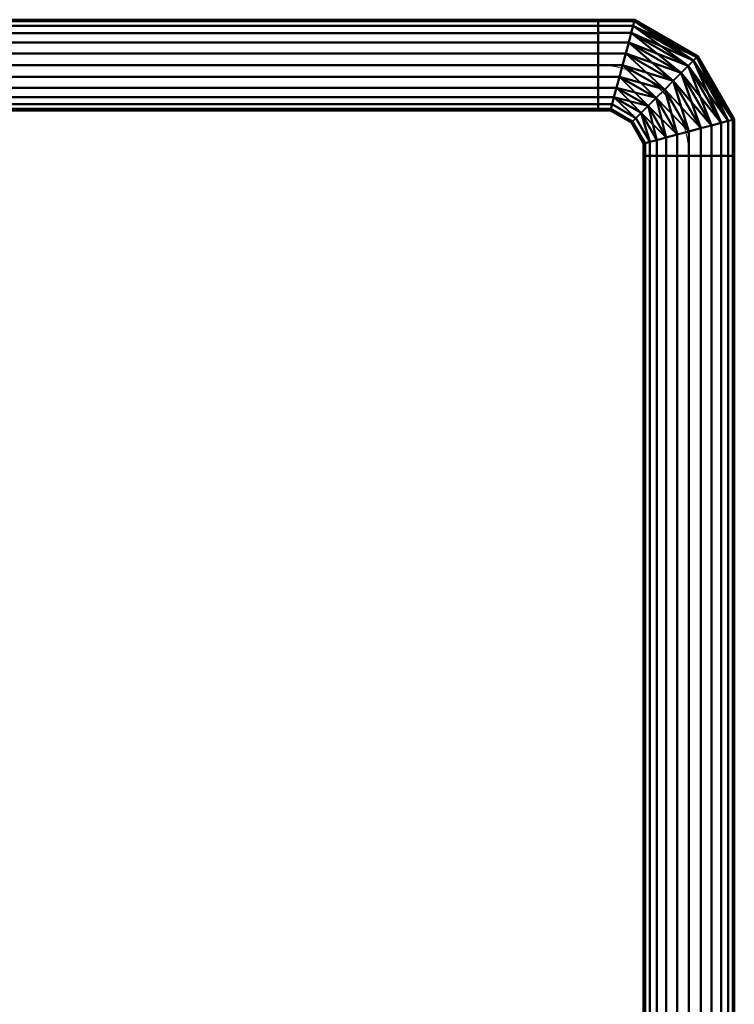
# Model space of a CAD drawing. Units: millimetres. Extents: x 160090 to 243554, y -160992 to -123493.
# Drawn here: x 192567 to 193355, y -130585 to -129500 of the extents above; entities that cross this region are included whole.
import ezdxf

# ---------------------------------------------------------------- set-up
doc = ezdxf.new("R2010")
doc.units = ezdxf.units.MM
doc.linetypes.add('ADSK_Осевая', pattern=[4.5, 2.5, -1, 0, -1])
for name, color, linetype, lineweight in [('Воздуховоды', 7, 'Continuous', 30), ('Осевая линия', 7, 'ADSK_Осевая', 9), ('Соединительные детали воздуховодов', 7, 'Continuous', 30)]:
    doc.layers.add(name, color=color, linetype=linetype, lineweight=lineweight)

# ---------------------------------------------------------------- blocks, each defined once
blk = doc.blocks.new('ADSK_ОтводВоздуховодов_Круглый - Стандарт-584447-_3D_')
at = {"layer": 'Соединительные детали воздуховодов', "color": 8, "lineweight": 40, "true_color": 0x7f7f7f}
mesh = blk.add_polyface(dxfattribs=at)
corners = [(0, 100, 50), (12.9, 100, 48.3), (25, 100, 43.3), (35.4, 100, 35.4), (43.3, 100, 25), (48.3, 100, 12.9), (50, 100), (48.3, 100, -12.9), (43.3, 100, -25), (35.4, 100, -35.4), (25, 100, -43.3), (12.9, 100, -48.3), (0, 100, -50), (-12.9, 100, -48.3), (-25, 100, -43.3), (-35.4, 100, -35.4), (-43.3, 100, -25), (-48.3, 100, -12.9), (-50, 100), (-48.3, 100, 12.9), (-43.3, 100, 25), (-35.4, 100, 35.4), (-25, 100, 43.3), (-12.9, 100, 48.3)]
mesh.append_faces([[corners[k] for k in face] for face in [(18, 16, 17)]], dxfattribs={"vtx0": -1, "color": 8})
mesh.append_faces([[corners[k] for k in face] for face in [(12, 5, 9, 10)]], dxfattribs={"vtx0": -1, "vtx1": -1, "vtx3": -1, "color": 8})
mesh.append_faces([[corners[k] for k in face] for face in [(18, 12, 13, 14), (5, 7, 8, 9), (12, 19, 20, 21), (12, 3, 4, 5)]], dxfattribs={"vtx0": -1, "vtx3": -1, "color": 8})
mesh.append_faces([[corners[k] for k in face] for face in [(6, 7, 5), (23, 0, 22)]], dxfattribs={"vtx1": -1, "color": 8})
mesh.append_faces([[corners[k] for k in face] for face in [(15, 16, 18, 14), (2, 3, 12, 1), (0, 1, 12), (18, 19, 12)]], dxfattribs={"vtx1": -1, "vtx2": -1, "color": 8})
mesh.append_faces([[corners[k] for k in face] for face in [(21, 22, 0, 12)]], dxfattribs={"vtx1": -1, "vtx2": -1, "vtx3": -1, "color": 8})
mesh.append_faces([[corners[k] for k in face] for face in [(10, 11, 12)]], dxfattribs={"vtx2": -1, "color": 8})
mesh = blk.add_polyface(dxfattribs=at)
corners = [(-50, 86.6), (-48.3, 86.1, 12.9), (-43.3, 84.8, 25), (-35.4, 82.7, 35.4), (-25, 79.9, 43.3), (-12.9, 76.7, 48.3), (0, 73.2, 50), (0, 100, 50), (-12.9, 100, 48.3), (-25, 100, 43.3), (-35.4, 100, 35.4), (-43.3, 100, 25), (-48.3, 100, 12.9), (-50, 100)]
mesh.append_faces([[corners[k] for k in face] for face in [(7, 8, 5, 6)]], dxfattribs={"vtx1": -1, "color": 8})
mesh.append_faces([[corners[k] for k in face] for face in [(8, 9, 4, 5), (9, 10, 3, 4), (11, 12, 1, 2), (2, 3, 10, 11)]], dxfattribs={"vtx1": -1, "vtx3": -1, "color": 8})
mesh.append_faces([[corners[k] for k in face] for face in [(12, 13, 0, 1)]], dxfattribs={"vtx3": -1, "color": 8})
mesh = blk.add_polyface(dxfattribs=at)
corners = [(0, 73.2, -50), (-12.9, 76.7, -48.3), (-25, 79.9, -43.3), (-35.4, 82.7, -35.4), (-43.3, 84.8, -25), (-48.3, 86.1, -12.9), (-50, 86.6), (-50, 100), (-48.3, 100, -12.9), (-43.3, 100, -25), (-35.4, 100, -35.4), (-25, 100, -43.3), (-12.9, 100, -48.3), (0, 100, -50)]
mesh.append_faces([[corners[k] for k in face] for face in [(1, 12, 13, 0)]], dxfattribs={"vtx0": -1, "color": 8})
mesh.append_faces([[corners[k] for k in face] for face in [(5, 8, 9, 4), (10, 3, 4, 9), (2, 11, 12, 1), (11, 2, 3, 10)]], dxfattribs={"vtx0": -1, "vtx2": -1, "color": 8})
mesh.append_faces([[corners[k] for k in face] for face in [(6, 7, 8, 5)]], dxfattribs={"vtx2": -1, "color": 8})
mesh = blk.add_polyface(dxfattribs=at)
corners = [(50, 59.8), (48.3, 60.3, -12.9), (43.3, 61.6, -25), (35.4, 63.7, -35.4), (25, 66.5, -43.3), (12.9, 69.7, -48.3), (0, 73.2, -50), (0, 100, -50), (12.9, 100, -48.3), (25, 100, -43.3), (35.4, 100, -35.4), (43.3, 100, -25), (48.3, 100, -12.9), (50, 100)]
mesh.append_faces([[corners[k] for k in face] for face in [(1, 12, 13, 0)]], dxfattribs={"vtx0": -1, "color": 8})
mesh.append_faces([[corners[k] for k in face] for face in [(5, 8, 9, 4), (10, 3, 4, 9), (2, 11, 12, 1), (11, 2, 3, 10)]], dxfattribs={"vtx0": -1, "vtx2": -1, "color": 8})
mesh.append_faces([[corners[k] for k in face] for face in [(6, 7, 8, 5)]], dxfattribs={"vtx2": -1, "color": 8})
mesh = blk.add_polyface(dxfattribs=at)
corners = [(0, 73.2, 50), (12.9, 69.7, 48.3), (25, 66.5, 43.3), (35.4, 63.7, 35.4), (43.3, 61.6, 25), (48.3, 60.3, 12.9), (50, 59.8), (50, 100), (48.3, 100, 12.9), (43.3, 100, 25), (35.4, 100, 35.4), (25, 100, 43.3), (12.9, 100, 48.3), (0, 100, 50)]
mesh.append_faces([[corners[k] for k in face] for face in [(7, 8, 5, 6)]], dxfattribs={"vtx1": -1, "color": 8})
mesh.append_faces([[corners[k] for k in face] for face in [(8, 9, 4, 5), (9, 10, 3, 4), (11, 12, 1, 2), (2, 3, 10, 11)]], dxfattribs={"vtx1": -1, "vtx3": -1, "color": 8})
mesh.append_faces([[corners[k] for k in face] for face in [(12, 13, 0, 1)]], dxfattribs={"vtx3": -1, "color": 8})
mesh = blk.add_polyface(dxfattribs=at)
corners = [(-63.4, 63.4), (-62.2, 62.2, 12.9), (-58.5, 58.5, 25), (-52.7, 52.7, 35.4), (-45.1, 45.1, 43.3), (-36.3, 36.3, 48.3), (-26.8, 26.8, 50), (0, 73.2, 50), (-12.9, 76.7, 48.3), (-25, 79.9, 43.3), (-35.4, 82.7, 35.4), (-43.3, 84.8, 25), (-48.3, 86.1, 12.9), (-50, 86.6)]
mesh.append_faces([[corners[k] for k in face] for face in [(5, 8, 4)]], dxfattribs={"vtx0": -1, "vtx1": -1, "color": 8})
mesh.append_faces([[corners[k] for k in face] for face in [(10, 2, 3)]], dxfattribs={"vtx0": -1, "vtx2": -1, "color": 8})
mesh.append_faces([[corners[k] for k in face] for face in [(13, 0, 12)]], dxfattribs={"vtx1": -1, "color": 8})
mesh.append_faces([[corners[k] for k in face] for face in [(8, 9, 4), (7, 8, 5), (3, 4, 9), (9, 10, 3), (10, 11, 2), (0, 1, 12)]], dxfattribs={"vtx1": -1, "vtx2": -1, "color": 8})
mesh.append_faces([[corners[k] for k in face] for face in [(11, 12, 1, 2)]], dxfattribs={"vtx1": -1, "vtx3": -1, "color": 8})
mesh.append_faces([[corners[k] for k in face] for face in [(5, 6, 7)]], dxfattribs={"vtx2": -1, "color": 8})
mesh = blk.add_polyface(dxfattribs=at)
corners = [(-26.8, 26.8, -50), (-36.3, 36.3, -48.3), (-45.1, 45.1, -43.3), (-52.7, 52.7, -35.4), (-58.5, 58.5, -25), (-62.2, 62.2, -12.9), (-63.4, 63.4), (-50, 86.6), (-48.3, 86.1, -12.9), (-43.3, 84.8, -25), (-35.4, 82.7, -35.4), (-25, 79.9, -43.3), (-12.9, 76.7, -48.3), (0, 73.2, -50)]
mesh.append_faces([[corners[k] for k in face] for face in [(2, 11, 1)]], dxfattribs={"vtx0": -1, "vtx1": -1, "color": 8})
mesh.append_faces([[corners[k] for k in face] for face in [(5, 8, 9, 4), (10, 3, 4), (4, 9, 10), (10, 2, 3), (12, 0, 1)]], dxfattribs={"vtx0": -1, "vtx2": -1, "color": 8})
mesh.append_faces([[corners[k] for k in face] for face in [(7, 8, 6)]], dxfattribs={"vtx1": -1, "color": 8})
mesh.append_faces([[corners[k] for k in face] for face in [(5, 6, 8), (11, 12, 1), (10, 11, 2)]], dxfattribs={"vtx1": -1, "vtx2": -1, "color": 8})
mesh.append_faces([[corners[k] for k in face] for face in [(12, 13, 0)]], dxfattribs={"vtx2": -1, "color": 8})
mesh = blk.add_polyface(dxfattribs=at)
corners = [(9.8, -9.8), (8.6, -8.6, -12.9), (4.9, -4.9, -25), (-0.9, 0.9, -35.4), (-8.5, 8.5, -43.3), (-17.3, 17.3, -48.3), (-26.8, 26.8, -50), (0, 73.2, -50), (12.9, 69.7, -48.3), (25, 66.5, -43.3), (35.4, 63.7, -35.4), (43.3, 61.6, -25), (48.3, 60.3, -12.9), (50, 59.8)]
mesh.append_faces([[corners[k] for k in face] for face in [(0, 12, 13)]], dxfattribs={"vtx0": -1, "color": 8})
mesh.append_faces([[corners[k] for k in face] for face in [(2, 11, 1)]], dxfattribs={"vtx0": -1, "vtx1": -1, "color": 8})
mesh.append_faces([[corners[k] for k in face] for face in [(5, 7, 8), (4, 8, 9), (1, 11, 12), (10, 2, 3), (12, 0, 1)]], dxfattribs={"vtx0": -1, "vtx2": -1, "color": 8})
mesh.append_faces([[corners[k] for k in face] for face in [(6, 7, 5)]], dxfattribs={"vtx1": -1, "color": 8})
mesh.append_faces([[corners[k] for k in face] for face in [(4, 5, 8), (3, 4, 9), (9, 10, 3), (10, 11, 2)]], dxfattribs={"vtx1": -1, "vtx2": -1, "color": 8})
mesh = blk.add_polyface(dxfattribs=at)
corners = [(-26.8, 26.8, 50), (-17.3, 17.3, 48.3), (-8.5, 8.5, 43.3), (-0.9, 0.9, 35.4), (4.9, -4.9, 25), (8.6, -8.6, 12.9), (9.8, -9.8), (50, 59.8), (48.3, 60.3, 12.9), (43.3, 61.6, 25), (35.4, 63.7, 35.4), (25, 66.5, 43.3), (12.9, 69.7, 48.3), (0, 73.2, 50)]
mesh.append_faces([[corners[k] for k in face] for face in [(5, 8, 4), (2, 11, 1)]], dxfattribs={"vtx0": -1, "vtx1": -1, "color": 8})
mesh.append_faces([[corners[k] for k in face] for face in [(5, 7, 8), (4, 8, 9), (9, 3, 4), (2, 10, 11), (1, 11, 12), (10, 2, 3)]], dxfattribs={"vtx0": -1, "vtx2": -1, "color": 8})
mesh.append_faces([[corners[k] for k in face] for face in [(6, 7, 5), (13, 0, 12)]], dxfattribs={"vtx1": -1, "color": 8})
mesh.append_faces([[corners[k] for k in face] for face in [(9, 10, 3), (0, 1, 12)]], dxfattribs={"vtx1": -1, "vtx2": -1, "color": 8})
mesh = blk.add_polyface(dxfattribs=at)
corners = [(-86.6, 50), (-86.1, 48.3, 12.9), (-84.8, 43.3, 25), (-82.7, 35.4, 35.4), (-79.9, 25, 43.3), (-76.7, 12.9, 48.3), (-73.2, 0, 50), (-26.8, 26.8, 50), (-36.3, 36.3, 48.3), (-45.1, 45.1, 43.3), (-52.7, 52.7, 35.4), (-58.5, 58.5, 25), (-62.2, 62.2, 12.9), (-63.4, 63.4)]
mesh.append_faces([[corners[k] for k in face] for face in [(5, 8, 4)]], dxfattribs={"vtx0": -1, "vtx1": -1, "color": 8})
mesh.append_faces([[corners[k] for k in face] for face in [(10, 2, 3)]], dxfattribs={"vtx0": -1, "vtx2": -1, "color": 8})
mesh.append_faces([[corners[k] for k in face] for face in [(13, 0, 12)]], dxfattribs={"vtx1": -1, "color": 8})
mesh.append_faces([[corners[k] for k in face] for face in [(8, 9, 4), (7, 8, 5), (3, 4, 9), (9, 10, 3), (10, 11, 2), (0, 1, 12)]], dxfattribs={"vtx1": -1, "vtx2": -1, "color": 8})
mesh.append_faces([[corners[k] for k in face] for face in [(11, 12, 1, 2)]], dxfattribs={"vtx1": -1, "vtx3": -1, "color": 8})
mesh.append_faces([[corners[k] for k in face] for face in [(5, 6, 7)]], dxfattribs={"vtx2": -1, "color": 8})
mesh = blk.add_polyface(dxfattribs=at)
corners = [(-73.2, 0, -50), (-76.7, 12.9, -48.3), (-79.9, 25, -43.3), (-82.7, 35.4, -35.4), (-84.8, 43.3, -25), (-86.1, 48.3, -12.9), (-86.6, 50), (-63.4, 63.4), (-62.2, 62.2, -12.9), (-58.5, 58.5, -25), (-52.7, 52.7, -35.4), (-45.1, 45.1, -43.3), (-36.3, 36.3, -48.3), (-26.8, 26.8, -50)]
mesh.append_faces([[corners[k] for k in face] for face in [(2, 11, 1)]], dxfattribs={"vtx0": -1, "vtx1": -1, "color": 8})
mesh.append_faces([[corners[k] for k in face] for face in [(5, 8, 9, 4), (10, 3, 4), (4, 9, 10), (10, 2, 3), (12, 0, 1)]], dxfattribs={"vtx0": -1, "vtx2": -1, "color": 8})
mesh.append_faces([[corners[k] for k in face] for face in [(7, 8, 6)]], dxfattribs={"vtx1": -1, "color": 8})
mesh.append_faces([[corners[k] for k in face] for face in [(5, 6, 8), (11, 12, 1), (10, 11, 2)]], dxfattribs={"vtx1": -1, "vtx2": -1, "color": 8})
mesh.append_faces([[corners[k] for k in face] for face in [(12, 13, 0)]], dxfattribs={"vtx2": -1, "color": 8})
mesh = blk.add_polyface(dxfattribs=at)
corners = [(-100, 0, 50), (-100, 12.9, 48.3), (-100, 25, 43.3), (-100, 35.4, 35.4), (-100, 43.3, 25), (-100, 48.3, 12.9), (-100, 50), (-100, 48.3, -12.9), (-100, 43.3, -25), (-100, 35.4, -35.4), (-100, 25, -43.3), (-100, 12.9, -48.3), (-100, 0, -50), (-100, -12.9, -48.3), (-100, -25, -43.3), (-100, -35.4, -35.4), (-100, -43.3, -25), (-100, -48.3, -12.9), (-100, -50), (-100, -48.3, 12.9), (-100, -43.3, 25), (-100, -35.4, 35.4), (-100, -25, 43.3), (-100, -12.9, 48.3)]
mesh.append_faces([[corners[k] for k in face] for face in [(5, 10, 11, 4)]], dxfattribs={"vtx0": -1, "vtx2": -1, "color": 8})
mesh.append_faces([[corners[k] for k in face] for face in [(5, 8, 9, 10), (11, 19, 20, 21), (11, 21, 22, 23)]], dxfattribs={"vtx0": -1, "vtx3": -1, "color": 8})
mesh.append_faces([[corners[k] for k in face] for face in [(12, 13, 11), (7, 8, 5, 6)]], dxfattribs={"vtx1": -1, "color": 8})
mesh.append_faces([[corners[k] for k in face] for face in [(14, 15, 18, 13), (2, 3, 23, 1)]], dxfattribs={"vtx1": -1, "vtx2": -1, "color": 8})
mesh.append_faces([[corners[k] for k in face] for face in [(18, 19, 11, 13), (3, 4, 11, 23)]], dxfattribs={"vtx1": -1, "vtx2": -1, "vtx3": -1, "color": 8})
mesh.append_faces([[corners[k] for k in face] for face in [(16, 17, 18, 15), (23, 0, 1)]], dxfattribs={"vtx2": -1, "color": 8})
mesh = blk.add_polyface(dxfattribs=at)
corners = [(-100, 50), (-100, 48.3, 12.9), (-100, 43.3, 25), (-100, 35.4, 35.4), (-100, 25, 43.3), (-100, 12.9, 48.3), (-100, 0, 50), (-73.2, 0, 50), (-76.7, 12.9, 48.3), (-79.9, 25, 43.3), (-82.7, 35.4, 35.4), (-84.8, 43.3, 25), (-86.1, 48.3, 12.9), (-86.6, 50)]
mesh.append_faces([[corners[k] for k in face] for face in [(1, 12, 13, 0)]], dxfattribs={"vtx0": -1, "color": 8})
mesh.append_faces([[corners[k] for k in face] for face in [(5, 8, 9, 4), (10, 3, 4, 9), (2, 11, 12, 1), (11, 2, 3, 10)]], dxfattribs={"vtx0": -1, "vtx2": -1, "color": 8})
mesh.append_faces([[corners[k] for k in face] for face in [(6, 7, 8, 5)]], dxfattribs={"vtx2": -1, "color": 8})
mesh = blk.add_polyface(dxfattribs=at)
corners = [(-100, 0, -50), (-100, 12.9, -48.3), (-100, 25, -43.3), (-100, 35.4, -35.4), (-100, 43.3, -25), (-100, 48.3, -12.9), (-100, 50), (-86.6, 50), (-86.1, 48.3, -12.9), (-84.8, 43.3, -25), (-82.7, 35.4, -35.4), (-79.9, 25, -43.3), (-76.7, 12.9, -48.3), (-73.2, 0, -50)]
mesh.append_faces([[corners[k] for k in face] for face in [(3, 4, 9, 10), (8, 9, 4, 5), (11, 12, 1, 2), (2, 3, 10, 11)]], dxfattribs={"vtx1": -1, "vtx3": -1, "color": 8})
mesh.append_faces([[corners[k] for k in face] for face in [(5, 6, 7, 8), (12, 13, 0, 1)]], dxfattribs={"vtx3": -1, "color": 8})
mesh = blk.add_polyface(dxfattribs=at)
corners = [(-59.8, -50), (-60.3, -48.3, -12.9), (-61.6, -43.3, -25), (-63.7, -35.4, -35.4), (-66.5, -25, -43.3), (-69.7, -12.9, -48.3), (-73.2, 0, -50), (-26.8, 26.8, -50), (-17.3, 17.3, -48.3), (-8.5, 8.5, -43.3), (-0.9, 0.9, -35.4), (4.9, -4.9, -25), (8.6, -8.6, -12.9), (9.8, -9.8)]
mesh.append_faces([[corners[k] for k in face] for face in [(0, 12, 13)]], dxfattribs={"vtx0": -1, "color": 8})
mesh.append_faces([[corners[k] for k in face] for face in [(2, 11, 1)]], dxfattribs={"vtx0": -1, "vtx1": -1, "color": 8})
mesh.append_faces([[corners[k] for k in face] for face in [(5, 7, 8), (4, 8, 9), (1, 11, 12), (10, 2, 3), (12, 0, 1)]], dxfattribs={"vtx0": -1, "vtx2": -1, "color": 8})
mesh.append_faces([[corners[k] for k in face] for face in [(6, 7, 5)]], dxfattribs={"vtx1": -1, "color": 8})
mesh.append_faces([[corners[k] for k in face] for face in [(4, 5, 8), (3, 4, 9), (9, 10, 3), (10, 11, 2)]], dxfattribs={"vtx1": -1, "vtx2": -1, "color": 8})
mesh = blk.add_polyface(dxfattribs=at)
corners = [(-73.2, 0, 50), (-69.7, -12.9, 48.3), (-66.5, -25, 43.3), (-63.7, -35.4, 35.4), (-61.6, -43.3, 25), (-60.3, -48.3, 12.9), (-59.8, -50), (9.8, -9.8), (8.6, -8.6, 12.9), (4.9, -4.9, 25), (-0.9, 0.9, 35.4), (-8.5, 8.5, 43.3), (-17.3, 17.3, 48.3), (-26.8, 26.8, 50)]
mesh.append_faces([[corners[k] for k in face] for face in [(5, 8, 4), (2, 11, 1)]], dxfattribs={"vtx0": -1, "vtx1": -1, "color": 8})
mesh.append_faces([[corners[k] for k in face] for face in [(5, 7, 8), (4, 8, 9), (9, 3, 4), (2, 10, 11), (1, 11, 12), (10, 2, 3)]], dxfattribs={"vtx0": -1, "vtx2": -1, "color": 8})
mesh.append_faces([[corners[k] for k in face] for face in [(6, 7, 5), (13, 0, 12)]], dxfattribs={"vtx1": -1, "color": 8})
mesh.append_faces([[corners[k] for k in face] for face in [(9, 10, 3), (0, 1, 12)]], dxfattribs={"vtx1": -1, "vtx2": -1, "color": 8})
mesh = blk.add_polyface(dxfattribs=at)
corners = [(-100, -50), (-100, -48.3, -12.9), (-100, -43.3, -25), (-100, -35.4, -35.4), (-100, -25, -43.3), (-100, -12.9, -48.3), (-100, 0, -50), (-73.2, 0, -50), (-69.7, -12.9, -48.3), (-66.5, -25, -43.3), (-63.7, -35.4, -35.4), (-61.6, -43.3, -25), (-60.3, -48.3, -12.9), (-59.8, -50)]
mesh.append_faces([[corners[k] for k in face] for face in [(8, 9, 4, 5), (3, 4, 9, 10), (11, 12, 1, 2), (2, 3, 10, 11)]], dxfattribs={"vtx1": -1, "vtx3": -1, "color": 8})
mesh.append_faces([[corners[k] for k in face] for face in [(5, 6, 7, 8), (12, 13, 0, 1)]], dxfattribs={"vtx3": -1, "color": 8})
mesh = blk.add_polyface(dxfattribs=at)
corners = [(-100, 0, 50), (-100, -12.9, 48.3), (-100, -25, 43.3), (-100, -35.4, 35.4), (-100, -43.3, 25), (-100, -48.3, 12.9), (-100, -50), (-59.8, -50), (-60.3, -48.3, 12.9), (-61.6, -43.3, 25), (-63.7, -35.4, 35.4), (-66.5, -25, 43.3), (-69.7, -12.9, 48.3), (-73.2, 0, 50)]
mesh.append_faces([[corners[k] for k in face] for face in [(1, 12, 13, 0)]], dxfattribs={"vtx0": -1, "color": 8})
mesh.append_faces([[corners[k] for k in face] for face in [(5, 8, 9, 4), (10, 3, 4, 9), (2, 11, 12, 1), (11, 2, 3, 10)]], dxfattribs={"vtx0": -1, "vtx2": -1, "color": 8})
mesh.append_faces([[corners[k] for k in face] for face in [(6, 7, 8, 5)]], dxfattribs={"vtx2": -1, "color": 8})

msp = doc.modelspace()

# ---------------------------------------------------------------- linework, layer by layer
at = {"layer": 'Осевая линия', "color": 5, "true_color": 0x0000ff}
for p, q in [((193205.3, -129549.6, 3147.4), (191991.5, -129549.6, 3147.4)), ((193205.3, -129549.6, 3147.4), (191991.5, -129549.6, 3147.4)), ((193305.3, -131469.6, 3147.4), (193305.3, -129649.6, 3147.4)), ((193305.3, -131469.6, 3147.4), (193305.3, -129649.6, 3147.4))]:
    msp.add_line(p, q, dxfattribs=at)
at = {"layer": 'Осевая линия', "color": 5, "linetype": 'Continuous', "true_color": 0x0000ff}
msp.add_arc((193205.3, -129649.6, 3147.4), 100, 0, 90, dxfattribs=at)

# ---------------------------------------------------------------- block references
at = {"layer": 'Соединительные детали воздуховодов', "color": 8, "lineweight": 40, "true_color": 0x7f7f7f, "rotation": 90}
msp.add_blockref('ADSK_ОтводВоздуховодов_Круглый - Стандарт-584447-_3D_', (193305.3, -129549.6, 3147.4), dxfattribs=at)

# ---------------------------------------------------------------- meshes
at = {"layer": 'Воздуховоды', "color": 8, "lineweight": 40, "true_color": 0x7f7f7f}
mesh = msp.add_polyface(dxfattribs=at)
corners = [(193205.3, -129549.6, 3197.4), (193205.3, -129536.7, 3195.7), (193205.3, -129524.6, 3190.7), (193205.3, -129514.3, 3182.8), (193205.3, -129506.3, 3172.4), (193205.3, -129501.3, 3160.3), (193205.3, -129499.6, 3147.4), (191991.5, -129499.6, 3147.4), (191991.5, -129501.3, 3160.3), (191991.5, -129506.3, 3172.4), (191991.5, -129514.3, 3182.8), (191991.5, -129524.6, 3190.7), (191991.5, -129536.7, 3195.7), (191991.5, -129549.6, 3197.4)]
mesh.append_faces([[corners[k] for k in face] for face in [(8, 9, 4, 5), (3, 4, 9, 10), (11, 12, 1, 2), (2, 3, 10, 11)]], dxfattribs={"vtx1": -1, "vtx3": -1, "color": 8})
mesh.append_faces([[corners[k] for k in face] for face in [(6, 7, 8, 5)]], dxfattribs={"vtx2": -1, "color": 8})
mesh.append_faces([[corners[k] for k in face] for face in [(12, 13, 0, 1)]], dxfattribs={"vtx3": -1, "color": 8})
mesh = msp.add_polyface(dxfattribs=at)
corners = [(193205.3, -129499.6, 3147.4), (193205.3, -129501.3, 3134.5), (193205.3, -129506.3, 3122.4), (193205.3, -129514.3, 3112), (193205.3, -129524.6, 3104.1), (193205.3, -129536.7, 3099.1), (193205.3, -129549.6, 3097.4), (191991.5, -129549.6, 3097.4), (191991.5, -129536.7, 3099.1), (191991.5, -129524.6, 3104.1), (191991.5, -129514.3, 3112), (191991.5, -129506.3, 3122.4), (191991.5, -129501.3, 3134.5), (191991.5, -129499.6, 3147.4)]
mesh.append_faces([[corners[k] for k in face] for face in [(7, 8, 5, 6)]], dxfattribs={"vtx1": -1, "color": 8})
mesh.append_faces([[corners[k] for k in face] for face in [(8, 9, 4, 5), (3, 4, 9, 10), (11, 12, 1, 2), (2, 3, 10, 11)]], dxfattribs={"vtx1": -1, "vtx3": -1, "color": 8})
mesh.append_faces([[corners[k] for k in face] for face in [(12, 13, 0, 1)]], dxfattribs={"vtx3": -1, "color": 8})
mesh = msp.add_polyface(dxfattribs=at)
corners = [(193205.3, -129499.6, 3147.4), (193205.3, -129501.3, 3160.3), (193205.3, -129506.3, 3172.4), (193205.3, -129514.3, 3182.8), (193205.3, -129524.6, 3190.7), (193205.3, -129536.7, 3195.7), (193205.3, -129549.6, 3197.4), (193205.3, -129562.5, 3195.7), (193205.3, -129574.6, 3190.7), (193205.3, -129585, 3182.8), (193205.3, -129592.9, 3172.4), (193205.3, -129597.9, 3160.3), (193205.3, -129599.6, 3147.4), (193205.3, -129597.9, 3134.5), (193205.3, -129592.9, 3122.4), (193205.3, -129585, 3112), (193205.3, -129574.6, 3104.1), (193205.3, -129562.5, 3099.1), (193205.3, -129549.6, 3097.4), (193205.3, -129536.7, 3099.1), (193205.3, -129524.6, 3104.1), (193205.3, -129514.3, 3112), (193205.3, -129506.3, 3122.4), (193205.3, -129501.3, 3134.5)]
mesh.append_faces([[corners[k] for k in face] for face in [(15, 12, 13, 14)]], dxfattribs={"vtx0": -1, "color": 8})
mesh.append_faces([[corners[k] for k in face] for face in [(21, 0, 3)]], dxfattribs={"vtx0": -1, "vtx1": -1, "vtx2": -1, "color": 8})
mesh.append_faces([[corners[k] for k in face] for face in [(15, 3, 9, 12)]], dxfattribs={"vtx0": -1, "vtx1": -1, "vtx2": -1, "vtx3": -1, "color": 8})
mesh.append_faces([[corners[k] for k in face] for face in [(15, 20, 21, 3)]], dxfattribs={"vtx0": -1, "vtx2": -1, "vtx3": -1, "color": 8})
mesh.append_faces([[corners[k] for k in face] for face in [(20, 15, 16, 17)]], dxfattribs={"vtx0": -1, "vtx3": -1, "color": 8})
mesh.append_faces([[corners[k] for k in face] for face in [(19, 20, 17, 18)]], dxfattribs={"vtx1": -1, "color": 8})
mesh.append_faces([[corners[k] for k in face] for face in [(4, 5, 8, 3), (8, 9, 3)]], dxfattribs={"vtx1": -1, "vtx2": -1, "color": 8})
mesh.append_faces([[corners[k] for k in face] for face in [(1, 2, 3, 0)]], dxfattribs={"vtx2": -1, "color": 8})
mesh.append_faces([[corners[k] for k in face] for face in [(21, 22, 23, 0), (5, 6, 7, 8), (9, 10, 11, 12)]], dxfattribs={"vtx3": -1, "color": 8})
mesh = msp.add_polyface(dxfattribs=at)
corners = [(193205.3, -129599.6, 3147.4), (193205.3, -129597.9, 3160.3), (193205.3, -129592.9, 3172.4), (193205.3, -129585, 3182.8), (193205.3, -129574.6, 3190.7), (193205.3, -129562.5, 3195.7), (193205.3, -129549.6, 3197.4), (191991.5, -129549.6, 3197.4), (191991.5, -129562.5, 3195.7), (191991.5, -129574.6, 3190.7), (191991.5, -129585, 3182.8), (191991.5, -129592.9, 3172.4), (191991.5, -129597.9, 3160.3), (191991.5, -129599.6, 3147.4)]
mesh.append_faces([[corners[k] for k in face] for face in [(7, 8, 5, 6)]], dxfattribs={"vtx1": -1, "color": 8})
mesh.append_faces([[corners[k] for k in face] for face in [(8, 9, 4, 5), (3, 4, 9, 10), (11, 12, 1, 2), (2, 3, 10, 11)]], dxfattribs={"vtx1": -1, "vtx3": -1, "color": 8})
mesh.append_faces([[corners[k] for k in face] for face in [(12, 13, 0, 1)]], dxfattribs={"vtx3": -1, "color": 8})
mesh = msp.add_polyface(dxfattribs=at)
corners = [(193205.3, -129549.6, 3097.4), (193205.3, -129562.5, 3099.1), (193205.3, -129574.6, 3104.1), (193205.3, -129585, 3112), (193205.3, -129592.9, 3122.4), (193205.3, -129597.9, 3134.5), (193205.3, -129599.6, 3147.4), (191991.5, -129599.6, 3147.4), (191991.5, -129597.9, 3134.5), (191991.5, -129592.9, 3122.4), (191991.5, -129585, 3112), (191991.5, -129574.6, 3104.1), (191991.5, -129562.5, 3099.1), (191991.5, -129549.6, 3097.4)]
mesh.append_faces([[corners[k] for k in face] for face in [(7, 8, 5, 6)]], dxfattribs={"vtx1": -1, "color": 8})
mesh.append_faces([[corners[k] for k in face] for face in [(8, 9, 4, 5), (3, 4, 9, 10), (11, 12, 1, 2), (2, 3, 10, 11)]], dxfattribs={"vtx1": -1, "vtx3": -1, "color": 8})
mesh.append_faces([[corners[k] for k in face] for face in [(12, 13, 0, 1)]], dxfattribs={"vtx3": -1, "color": 8})
mesh = msp.add_polyface(dxfattribs=at)
corners = [(193355.3, -129649.6, 3147.4), (193353.6, -129649.6, 3134.5), (193348.6, -129649.6, 3122.4), (193340.7, -129649.6, 3112), (193330.3, -129649.6, 3104.1), (193318.2, -129649.6, 3099.1), (193305.3, -129649.6, 3097.4), (193292.4, -129649.6, 3099.1), (193280.3, -129649.6, 3104.1), (193270, -129649.6, 3112), (193262, -129649.6, 3122.4), (193257, -129649.6, 3134.5), (193255.3, -129649.6, 3147.4), (193257, -129649.6, 3160.3), (193262, -129649.6, 3172.4), (193270, -129649.6, 3182.8), (193280.3, -129649.6, 3190.7), (193292.4, -129649.6, 3195.7), (193305.3, -129649.6, 3197.4), (193318.2, -129649.6, 3195.7), (193330.3, -129649.6, 3190.7), (193340.7, -129649.6, 3182.8), (193348.6, -129649.6, 3172.4), (193353.6, -129649.6, 3160.3)]
mesh.append_faces([[corners[k] for k in face] for face in [(17, 15, 16)]], dxfattribs={"vtx0": -1, "color": 8})
mesh.append_faces([[corners[k] for k in face] for face in [(0, 11, 12, 23), (23, 12, 13)]], dxfattribs={"vtx0": -1, "vtx2": -1, "color": 8})
mesh.append_faces([[corners[k] for k in face] for face in [(11, 0, 1, 2)]], dxfattribs={"vtx0": -1, "vtx3": -1, "color": 8})
mesh.append_faces([[corners[k] for k in face] for face in [(10, 11, 2, 7), (14, 15, 17, 22)]], dxfattribs={"vtx1": -1, "vtx2": -1, "vtx3": -1, "color": 8})
mesh.append_faces([[corners[k] for k in face] for face in [(13, 14, 22, 23)]], dxfattribs={"vtx1": -1, "vtx3": -1, "color": 8})
mesh.append_faces([[corners[k] for k in face] for face in [(3, 4, 5, 2)]], dxfattribs={"vtx2": -1, "color": 8})
mesh.append_faces([[corners[k] for k in face] for face in [(5, 6, 7, 2), (17, 18, 19, 22)]], dxfattribs={"vtx2": -1, "vtx3": -1, "color": 8})
mesh.append_faces([[corners[k] for k in face] for face in [(7, 8, 9, 10), (19, 20, 21, 22)]], dxfattribs={"vtx3": -1, "color": 8})
mesh = msp.add_polyface(dxfattribs=at)
corners = [(193255.3, -131469.6, 3147.4), (193257, -131469.6, 3160.3), (193262, -131469.6, 3172.4), (193270, -131469.6, 3182.8), (193280.3, -131469.6, 3190.7), (193292.4, -131469.6, 3195.7), (193305.3, -131469.6, 3197.4), (193305.3, -129649.6, 3197.4), (193292.4, -129649.6, 3195.7), (193280.3, -129649.6, 3190.7), (193270, -129649.6, 3182.8), (193262, -129649.6, 3172.4), (193257, -129649.6, 3160.3), (193255.3, -129649.6, 3147.4)]
mesh.append_faces([[corners[k] for k in face] for face in [(7, 8, 5, 6)]], dxfattribs={"vtx1": -1, "color": 8})
mesh.append_faces([[corners[k] for k in face] for face in [(8, 9, 4, 5), (3, 4, 9, 10), (11, 12, 1, 2), (2, 3, 10, 11)]], dxfattribs={"vtx1": -1, "vtx3": -1, "color": 8})
mesh.append_faces([[corners[k] for k in face] for face in [(12, 13, 0, 1)]], dxfattribs={"vtx3": -1, "color": 8})
mesh = msp.add_polyface(dxfattribs=at)
corners = [(193305.3, -131469.6, 3097.4), (193292.4, -131469.6, 3099.1), (193280.3, -131469.6, 3104.1), (193270, -131469.6, 3112), (193262, -131469.6, 3122.4), (193257, -131469.6, 3134.5), (193255.3, -131469.6, 3147.4), (193255.3, -129649.6, 3147.4), (193257, -129649.6, 3134.5), (193262, -129649.6, 3122.4), (193270, -129649.6, 3112), (193280.3, -129649.6, 3104.1), (193292.4, -129649.6, 3099.1), (193305.3, -129649.6, 3097.4)]
mesh.append_faces([[corners[k] for k in face] for face in [(7, 8, 5, 6)]], dxfattribs={"vtx1": -1, "color": 8})
mesh.append_faces([[corners[k] for k in face] for face in [(8, 9, 4, 5), (3, 4, 9, 10), (11, 12, 1, 2), (2, 3, 10, 11)]], dxfattribs={"vtx1": -1, "vtx3": -1, "color": 8})
mesh.append_faces([[corners[k] for k in face] for face in [(12, 13, 0, 1)]], dxfattribs={"vtx3": -1, "color": 8})
mesh = msp.add_polyface(dxfattribs=at)
corners = [(193305.3, -131469.6, 3197.4), (193318.2, -131469.6, 3195.7), (193330.3, -131469.6, 3190.7), (193340.7, -131469.6, 3182.8), (193348.6, -131469.6, 3172.4), (193353.6, -131469.6, 3160.3), (193355.3, -131469.6, 3147.4), (193355.3, -129649.6, 3147.4), (193353.6, -129649.6, 3160.3), (193348.6, -129649.6, 3172.4), (193340.7, -129649.6, 3182.8), (193330.3, -129649.6, 3190.7), (193318.2, -129649.6, 3195.7), (193305.3, -129649.6, 3197.4)]
mesh.append_faces([[corners[k] for k in face] for face in [(8, 9, 4, 5), (3, 4, 9, 10), (11, 12, 1, 2), (2, 3, 10, 11)]], dxfattribs={"vtx1": -1, "vtx3": -1, "color": 8})
mesh.append_faces([[corners[k] for k in face] for face in [(6, 7, 8, 5)]], dxfattribs={"vtx2": -1, "color": 8})
mesh.append_faces([[corners[k] for k in face] for face in [(12, 13, 0, 1)]], dxfattribs={"vtx3": -1, "color": 8})
mesh = msp.add_polyface(dxfattribs=at)
corners = [(193355.3, -131469.6, 3147.4), (193353.6, -131469.6, 3134.5), (193348.6, -131469.6, 3122.4), (193340.7, -131469.6, 3112), (193330.3, -131469.6, 3104.1), (193318.2, -131469.6, 3099.1), (193305.3, -131469.6, 3097.4), (193305.3, -129649.6, 3097.4), (193318.2, -129649.6, 3099.1), (193330.3, -129649.6, 3104.1), (193340.7, -129649.6, 3112), (193348.6, -129649.6, 3122.4), (193353.6, -129649.6, 3134.5), (193355.3, -129649.6, 3147.4)]
mesh.append_faces([[corners[k] for k in face] for face in [(7, 8, 5, 6)]], dxfattribs={"vtx1": -1, "color": 8})
mesh.append_faces([[corners[k] for k in face] for face in [(8, 9, 4, 5), (3, 4, 9, 10), (11, 12, 1, 2), (2, 3, 10, 11)]], dxfattribs={"vtx1": -1, "vtx3": -1, "color": 8})
mesh.append_faces([[corners[k] for k in face] for face in [(12, 13, 0, 1)]], dxfattribs={"vtx3": -1, "color": 8})

doc.saveas('drawing.dxf')
